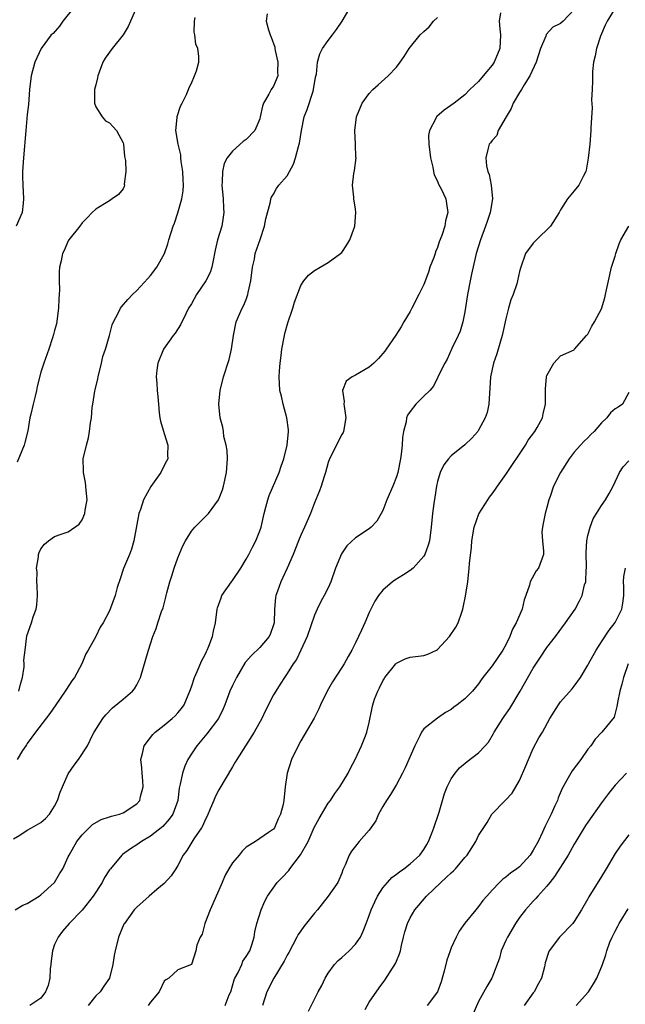
# Model space of a CAD drawing. Units: inches. Extents: x 2553000 to 2556000, y 1527000 to 1530000.
# Drawn here: x 2554372 to 2554460, y 1527575 to 1527719 of the extents above; entities that cross this region are included whole.
import ezdxf

# ---------------------------------------------------------------- set-up
doc = ezdxf.new("R2010")
doc.units = ezdxf.units.IN
doc.header["$MEASUREMENT"] = 0
doc.layers.add('LD25531527_2ft', color=123, linetype='Continuous')

msp = doc.modelspace()

# ---------------------------------------------------------------- linework, layer by layer
at = {"layer": 'LD25531527_2ft'}
for points, elevation in [([(2554371, 1527599.36), (2554371.92, 1527599.92), (2554373, 1527600.63), (2554373.61, 1527601), (2554375, 1527601.75), (2554375.66, 1527602.34), (2554376.26, 1527603), (2554377, 1527604.17), (2554377.4, 1527605), (2554377.79, 1527606.21), (2554378.13, 1527607), (2554379, 1527608.88), (2554379.84, 1527610.16), (2554380.5, 1527611), (2554381.78, 1527613), (2554382.55, 1527614.55), (2554382.79, 1527615), (2554384.04, 1527617), (2554384.48, 1527617.52), (2554385.46, 1527618.54), (2554387, 1527619.8), (2554388.41, 1527621), (2554388.68, 1527621.32), (2554389, 1527621.92), (2554389.56, 1527623), (2554390.35, 1527625.65), (2554390.72, 1527627), (2554391, 1527627.92), (2554391.35, 1527629), (2554391.85, 1527630.15), (2554392.11, 1527631), (2554392.65, 1527632.65), (2554392.85, 1527633.15), (2554393.27, 1527634.73), (2554393.31, 1527635), (2554393.39, 1527635.39), (2554393.84, 1527637), (2554394.15, 1527637.85), (2554394.5, 1527639), (2554395, 1527640.47), (2554395.75, 1527642.25), (2554396.16, 1527643), (2554397, 1527644.4), (2554397.51, 1527645), (2554399.27, 1527646.73), (2554399.5, 1527647), (2554400.99, 1527649), (2554401.55, 1527650.45), (2554401.71, 1527651), (2554402.15, 1527653), (2554402.26, 1527655), (2554402.22, 1527656.22), (2554402.08, 1527657), (2554401.75, 1527658.25), (2554401.68, 1527659), (2554401.59, 1527659.59), (2554401.2, 1527661), (2554401, 1527663), (2554401.21, 1527665), (2554401.69, 1527667), (2554402.51, 1527669.49), (2554402.85, 1527671), (2554403.14, 1527673), (2554403.55, 1527675), (2554404.41, 1527677), (2554404.62, 1527677.38), (2554405, 1527678.27), (2554405.28, 1527679), (2554405.33, 1527679.33), (2554405.72, 1527681), (2554405.94, 1527683), (2554406.21, 1527684.21), (2554406.35, 1527685), (2554407.07, 1527687.07), (2554407.7, 1527689), (2554407.88, 1527690.12), (2554408.58, 1527692.58), (2554408.63, 1527693), (2554408.72, 1527693.28), (2554409, 1527693.73), (2554409.45, 1527694.55), (2554409.8, 1527695), (2554411, 1527696.41), (2554411.35, 1527697), (2554411.92, 1527698.08), (2554412.25, 1527699), (2554412.66, 1527700.66), (2554412.78, 1527701), (2554412.82, 1527701.18), (2554413.1, 1527703), (2554413.51, 1527705), (2554413.92, 1527706.08), (2554414.8, 1527708.8), (2554414.87, 1527709), (2554415.17, 1527710.83), (2554415.28, 1527711.28), (2554415.44, 1527713), (2554415.77, 1527714.23), (2554416.17, 1527715), (2554417, 1527716.21), (2554417.64, 1527717), (2554418.21, 1527717.79), (2554419.06, 1527719), (2554420.51, 1527721.49)], 8792), ([(2554379.82, 1527721), (2554378.2, 1527719), (2554377.71, 1527718.29), (2554376.76, 1527717.24), (2554376.51, 1527717), (2554375.02, 1527715), (2554374.1, 1527713), (2554373.56, 1527711), (2554373.34, 1527709), (2554373.17, 1527706.83), (2554373, 1527705.37), (2554372.77, 1527703), (2554372.42, 1527699), (2554372.28, 1527697), (2554372.31, 1527696.31), (2554372.33, 1527695), (2554372.46, 1527693), (2554372.41, 1527692.41), (2554372.23, 1527691), (2554371.38, 1527689)], 8800), ([(2554388.97, 1527721.03), (2554388.11, 1527719), (2554387.74, 1527718.26), (2554387.02, 1527717), (2554385.42, 1527715), (2554384.39, 1527713.61), (2554384.05, 1527713), (2554383.3, 1527711), (2554383.28, 1527710.72), (2554383, 1527709.69), (2554382.83, 1527709), (2554382.81, 1527708.81), (2554382.81, 1527707), (2554383, 1527706.49), (2554383.97, 1527705), (2554384.46, 1527704.46), (2554385, 1527704.16), (2554385.57, 1527703.57), (2554386.05, 1527703), (2554387, 1527701.2), (2554387.06, 1527701), (2554387.24, 1527699.24), (2554387.37, 1527698.63), (2554387.39, 1527697), (2554387.19, 1527695.19), (2554387.21, 1527695), (2554387.16, 1527694.84), (2554387, 1527694.51), (2554386.32, 1527693.68), (2554385.42, 1527693), (2554385, 1527692.75), (2554384.31, 1527692.31), (2554383, 1527691.53), (2554382.51, 1527691), (2554381.76, 1527690.24), (2554381, 1527689.51), (2554380.67, 1527689), (2554379.07, 1527687), (2554379, 1527686.88), (2554378.43, 1527685.57), (2554378.16, 1527685), (2554377.94, 1527683.94), (2554377.73, 1527683), (2554377.66, 1527682.34), (2554377.64, 1527681), (2554377.71, 1527679.71), (2554377.68, 1527679), (2554377.62, 1527678.38), (2554377.58, 1527677), (2554377.25, 1527674.75), (2554377, 1527673.74), (2554376.85, 1527673.15), (2554376.69, 1527672.68), (2554376.15, 1527671), (2554375.44, 1527669), (2554375, 1527667.66), (2554374.43, 1527665.57), (2554374.34, 1527665), (2554374.16, 1527664.16), (2554373.85, 1527663), (2554373.53, 1527661.53), (2554373.39, 1527661), (2554373.07, 1527659.07), (2554372.65, 1527657.35), (2554372.55, 1527657), (2554371.51, 1527654.49)], 8798), ([(2554453, 1527720.74), (2554451.41, 1527719), (2554451, 1527718.66), (2554449.88, 1527718.12), (2554448.91, 1527717.09), (2554448.84, 1527716.84), (2554448.09, 1527715), (2554447.43, 1527713), (2554446.53, 1527711), (2554445.69, 1527709.69), (2554445.29, 1527709), (2554445, 1527708.56), (2554444.08, 1527707), (2554443.78, 1527706.22), (2554443.03, 1527705), (2554441.89, 1527703), (2554441.69, 1527702.31), (2554441, 1527701.58), (2554440.76, 1527701.24), (2554440.54, 1527701), (2554440.42, 1527700.42), (2554440.07, 1527699), (2554440.17, 1527697.83), (2554440.38, 1527697), (2554440.57, 1527696.57), (2554440.85, 1527695), (2554441.03, 1527693), (2554440.72, 1527691), (2554440.27, 1527689.73), (2554440.03, 1527689), (2554439.27, 1527687), (2554438.68, 1527685), (2554438.57, 1527684.57), (2554437.98, 1527682.02), (2554437.77, 1527681), (2554437.38, 1527679), (2554437, 1527676.49), (2554436.72, 1527675), (2554436.34, 1527673.66), (2554436.05, 1527673), (2554435.12, 1527671.12), (2554434.42, 1527669.58), (2554434.09, 1527669), (2554433.16, 1527667.16), (2554433.07, 1527666.93), (2554433, 1527666.83), (2554432.4, 1527665.6), (2554431.86, 1527665), (2554431, 1527664.16), (2554429.85, 1527663), (2554429, 1527661.89), (2554428.63, 1527661.37), (2554428.49, 1527661), (2554428.4, 1527660.4), (2554428.03, 1527659), (2554427.9, 1527658.1), (2554427.83, 1527657), (2554427.68, 1527655.68), (2554427.59, 1527655), (2554427.2, 1527653), (2554427, 1527652.33), (2554426.49, 1527651), (2554425.61, 1527649), (2554425, 1527647.44), (2554424.78, 1527647), (2554424.13, 1527645.87), (2554423.32, 1527645), (2554423, 1527644.73), (2554421, 1527643.4), (2554419.76, 1527642.24), (2554418.94, 1527641.06), (2554418.1, 1527639), (2554417.38, 1527637), (2554417, 1527636.12), (2554416.42, 1527635), (2554415.92, 1527634.08), (2554415.38, 1527633), (2554415, 1527632.11), (2554413.96, 1527629), (2554413.03, 1527626.97), (2554412.37, 1527625.63), (2554411.91, 1527625), (2554411, 1527623.54), (2554410.61, 1527623), (2554409.98, 1527622.02), (2554409.33, 1527621), (2554409, 1527620.44), (2554407.83, 1527618.17), (2554407.29, 1527617), (2554406.2, 1527615), (2554403.63, 1527611), (2554403.42, 1527610.58), (2554403, 1527609.9), (2554401, 1527606.52), (2554400.48, 1527605.52), (2554400.28, 1527605), (2554399.76, 1527603.76), (2554399.29, 1527602.71), (2554399, 1527602.15), (2554398.66, 1527601.34), (2554398.46, 1527601), (2554397.37, 1527599.37), (2554396.34, 1527597.66), (2554395.82, 1527597), (2554395, 1527595.45), (2554394.71, 1527595), (2554394.06, 1527593.94), (2554393, 1527592.82), (2554391.96, 1527591.96), (2554390.83, 1527591), (2554389, 1527589.39), (2554388.65, 1527589), (2554387.21, 1527587), (2554387.14, 1527586.86), (2554386.32, 1527585), (2554385.83, 1527583), (2554385.72, 1527582.28), (2554385.49, 1527581), (2554385.03, 1527579), (2554384.17, 1527577.83), (2554383.64, 1527577), (2554383, 1527576.4), (2554381.88, 1527575)], 8786), ([(2554459, 1527720.9), (2554457.8, 1527719), (2554457.54, 1527718.46), (2554456.83, 1527716.83), (2554456.24, 1527715), (2554456.07, 1527713.93), (2554455.8, 1527713), (2554455.68, 1527711.68), (2554455.67, 1527711), (2554455.69, 1527710.31), (2554455.62, 1527709), (2554455.52, 1527707.52), (2554455.64, 1527706.36), (2554455.41, 1527703.41), (2554455.44, 1527703), (2554455.27, 1527701), (2554455.05, 1527698.95), (2554454.76, 1527697.24), (2554454.69, 1527697), (2554454.3, 1527696.3), (2554453.66, 1527695), (2554453, 1527694.21), (2554452.04, 1527693), (2554451, 1527691.41), (2554450.79, 1527691), (2554449.53, 1527689), (2554447.49, 1527687), (2554447, 1527686.54), (2554445.87, 1527685), (2554445.13, 1527682.87), (2554445, 1527682.38), (2554444.72, 1527681), (2554444.6, 1527680.6), (2554444.06, 1527679), (2554443.74, 1527678.26), (2554443.4, 1527677), (2554443, 1527675.45), (2554442.54, 1527673.46), (2554442.44, 1527673), (2554442.2, 1527672.2), (2554441.67, 1527670.33), (2554441.21, 1527669), (2554440.78, 1527667), (2554440.68, 1527665.32), (2554440.59, 1527664.59), (2554440.52, 1527663), (2554440.25, 1527661.75), (2554440, 1527661), (2554439, 1527659.16), (2554438.88, 1527659), (2554438.01, 1527657.99), (2554437, 1527657.01), (2554435, 1527655.42), (2554434.61, 1527655), (2554433.91, 1527654.1), (2554433.41, 1527653), (2554433, 1527651.66), (2554432.85, 1527651), (2554432.61, 1527649.39), (2554432.46, 1527648.46), (2554432.28, 1527647), (2554432.08, 1527645), (2554431.82, 1527643), (2554431.64, 1527642.36), (2554431.16, 1527641), (2554431, 1527640.72), (2554429.42, 1527639), (2554429, 1527638.64), (2554428.01, 1527637.99), (2554426.76, 1527637.24), (2554426.42, 1527637), (2554425, 1527635.78), (2554424.37, 1527635), (2554423.84, 1527634.16), (2554423, 1527632.48), (2554422.39, 1527631), (2554421.91, 1527629.91), (2554421, 1527628.03), (2554420.47, 1527627), (2554419.93, 1527626.07), (2554419.35, 1527625), (2554419, 1527624.42), (2554417.66, 1527622.34), (2554416.86, 1527621), (2554415.88, 1527619), (2554415.63, 1527618.37), (2554414.95, 1527617.05), (2554413, 1527613.72), (2554412.6, 1527613), (2554411.63, 1527611), (2554410.99, 1527609), (2554410.72, 1527607), (2554410.54, 1527605), (2554410.41, 1527604.41), (2554410.05, 1527603), (2554409.7, 1527602.3), (2554409.14, 1527601), (2554409, 1527600.8), (2554408.3, 1527600.3), (2554407, 1527599.41), (2554406.37, 1527599), (2554405, 1527598.16), (2554404.42, 1527597.58), (2554403.98, 1527597), (2554403, 1527595.85), (2554402.47, 1527595), (2554401.93, 1527594.07), (2554401.5, 1527593), (2554401, 1527591.87), (2554400.65, 1527591), (2554400.14, 1527589.86), (2554399.77, 1527589), (2554398.99, 1527587), (2554398.56, 1527585.44), (2554398.27, 1527585), (2554397.79, 1527583.79), (2554397.64, 1527583), (2554397, 1527580.97), (2554395, 1527580.19), (2554393.69, 1527579), (2554393.27, 1527578.73), (2554393, 1527578.52), (2554392.27, 1527577), (2554391, 1527575.48), (2554390.68, 1527575)], 8784), ([(2554371.2, 1527589), (2554372.33, 1527589.67), (2554373, 1527589.93), (2554374.73, 1527591), (2554375, 1527591.2), (2554376.99, 1527593), (2554377.73, 1527594.27), (2554378.18, 1527595), (2554379, 1527596.76), (2554379.1, 1527597), (2554380.25, 1527599), (2554381, 1527599.97), (2554382.55, 1527601.45), (2554383.78, 1527602.22), (2554385, 1527602.57), (2554385.3, 1527602.7), (2554386.48, 1527603), (2554387, 1527603.19), (2554389, 1527604.47), (2554389.45, 1527605), (2554389.55, 1527605.55), (2554389.93, 1527607), (2554389.88, 1527607.88), (2554389.78, 1527609), (2554389.77, 1527609.77), (2554389.6, 1527611), (2554389.85, 1527611.85), (2554390.09, 1527613), (2554391.35, 1527614.65), (2554391.71, 1527615), (2554393, 1527616.01), (2554394.21, 1527617), (2554394.62, 1527617.38), (2554395, 1527617.79), (2554395.54, 1527618.46), (2554395.93, 1527619), (2554396.79, 1527621), (2554397, 1527621.59), (2554397.46, 1527623), (2554397.87, 1527623.87), (2554398.54, 1527625.46), (2554399, 1527626.35), (2554399.2, 1527626.8), (2554399.31, 1527627), (2554399.55, 1527627.55), (2554400.09, 1527629), (2554400.22, 1527629.78), (2554400.54, 1527631), (2554400.77, 1527633), (2554400.81, 1527633.19), (2554401.34, 1527634.66), (2554401.45, 1527635), (2554402.88, 1527637), (2554403, 1527637.15), (2554404.21, 1527639), (2554405, 1527640.31), (2554405.39, 1527641), (2554405.93, 1527642.07), (2554406.44, 1527643), (2554407, 1527644.42), (2554407.19, 1527645), (2554407.64, 1527647), (2554407.89, 1527647.89), (2554408.17, 1527649), (2554408.38, 1527649.62), (2554409.82, 1527653), (2554410.12, 1527653.88), (2554410.53, 1527655), (2554411.03, 1527657), (2554411.22, 1527659), (2554411.21, 1527659.21), (2554410.98, 1527661), (2554410.42, 1527663), (2554410.17, 1527664.17), (2554409.95, 1527665), (2554409.83, 1527667), (2554409.87, 1527667.87), (2554409.97, 1527669), (2554410.11, 1527670.11), (2554410.24, 1527671), (2554410.62, 1527673), (2554410.69, 1527673.31), (2554411.12, 1527674.88), (2554411.84, 1527677), (2554412.09, 1527677.91), (2554413, 1527680.35), (2554413.45, 1527681), (2554414.15, 1527681.85), (2554415, 1527682.56), (2554415.84, 1527683), (2554417, 1527683.71), (2554418.83, 1527685), (2554419, 1527685.19), (2554419.73, 1527686.27), (2554420.16, 1527687), (2554420.86, 1527688.86), (2554420.9, 1527689), (2554421.07, 1527691), (2554421, 1527691.51), (2554420.76, 1527693), (2554420.75, 1527693.25), (2554420.56, 1527695), (2554420.75, 1527696.75), (2554420.85, 1527697.15), (2554421.09, 1527699), (2554421.07, 1527699.07), (2554421.02, 1527701), (2554420.92, 1527703), (2554421.16, 1527705), (2554421.96, 1527707), (2554423, 1527708.44), (2554423.53, 1527709), (2554424.3, 1527709.7), (2554425.78, 1527711), (2554427, 1527712.31), (2554427.54, 1527713), (2554428.15, 1527713.85), (2554428.88, 1527715), (2554430.49, 1527717), (2554431, 1527717.5), (2554431.79, 1527718.21), (2554432.42, 1527719), (2554433, 1527719.55)], 8790), ([(2554408.08, 1527720.08), (2554407.95, 1527719), (2554408.26, 1527717.74), (2554408.53, 1527717), (2554408.68, 1527716.68), (2554409.2, 1527715.2), (2554409.22, 1527715), (2554409.27, 1527714.73), (2554409.65, 1527713), (2554409.6, 1527711.6), (2554409.64, 1527711), (2554409, 1527709.52), (2554408.69, 1527709), (2554408.35, 1527708.35), (2554407.54, 1527707), (2554407.4, 1527706.6), (2554407.08, 1527705), (2554407, 1527704.73), (2554406.28, 1527703), (2554405, 1527701.72), (2554404.59, 1527701.41), (2554403, 1527699.99), (2554402.23, 1527699), (2554401.81, 1527698.19), (2554401.53, 1527697), (2554401.52, 1527695.52), (2554401.45, 1527695), (2554401.63, 1527693), (2554401.68, 1527691.68), (2554401.74, 1527691), (2554401.67, 1527690.33), (2554401.44, 1527689), (2554400.82, 1527687), (2554400.48, 1527685.52), (2554400.4, 1527685), (2554400.23, 1527684.23), (2554400, 1527683), (2554399.74, 1527682.26), (2554399.1, 1527681), (2554397.74, 1527679), (2554397, 1527677.68), (2554396.6, 1527677), (2554396.18, 1527676.18), (2554395.43, 1527674.57), (2554394.63, 1527673.37), (2554394.34, 1527673), (2554392.9, 1527671), (2554392.11, 1527669), (2554391.95, 1527667.95), (2554391.86, 1527667), (2554391.93, 1527666.07), (2554391.98, 1527665), (2554392.11, 1527664.11), (2554392.17, 1527663), (2554392.28, 1527661.72), (2554392.38, 1527661), (2554392.47, 1527660.47), (2554393, 1527658.68), (2554393.58, 1527657), (2554393.52, 1527655.52), (2554393.55, 1527655), (2554393.37, 1527654.63), (2554392.68, 1527653.32), (2554392.52, 1527653), (2554391.06, 1527650.94), (2554390.01, 1527649), (2554389.55, 1527647.55), (2554389.33, 1527647), (2554389, 1527645.37), (2554388.58, 1527643), (2554388.24, 1527641.76), (2554387.93, 1527641), (2554387.05, 1527638.95), (2554386.58, 1527637.42), (2554386.15, 1527636.15), (2554385.83, 1527635), (2554385, 1527632.75), (2554384.09, 1527631), (2554383.68, 1527630.32), (2554383, 1527628.98), (2554381.88, 1527627), (2554381.58, 1527626.42), (2554380.98, 1527625), (2554379.89, 1527623), (2554379.5, 1527622.5), (2554378.72, 1527621.28), (2554378.56, 1527621), (2554377.19, 1527619), (2554376.27, 1527617.73), (2554374.18, 1527615), (2554373, 1527613.33), (2554372.87, 1527613.13), (2554372.76, 1527613), (2554372.28, 1527612.28), (2554371.5, 1527611)], 8794), ([(2554371.78, 1527621), (2554372.01, 1527621.99), (2554372.29, 1527623), (2554372.52, 1527624.52), (2554372.53, 1527625), (2554372.5, 1527625.5), (2554372.67, 1527627), (2554372.93, 1527629.07), (2554373.61, 1527631), (2554373.87, 1527631.87), (2554374.29, 1527633), (2554374.38, 1527633.62), (2554374.51, 1527635), (2554374.46, 1527636.46), (2554374.41, 1527637), (2554374.42, 1527638.42), (2554374.35, 1527639), (2554374.62, 1527640.62), (2554374.64, 1527641), (2554374.73, 1527641.27), (2554375, 1527641.83), (2554375.53, 1527642.47), (2554376.09, 1527643), (2554377, 1527643.61), (2554377.97, 1527643.97), (2554379, 1527644.31), (2554380.57, 1527645.43), (2554381, 1527646.05), (2554381.41, 1527647), (2554381.45, 1527647.45), (2554381.74, 1527649), (2554381.61, 1527650.39), (2554381.53, 1527651.53), (2554381.2, 1527653), (2554381.22, 1527653.22), (2554381.19, 1527655), (2554381.66, 1527657), (2554381.95, 1527658.05), (2554382.1, 1527659), (2554382.23, 1527660.23), (2554382.38, 1527661), (2554382.51, 1527662.51), (2554382.6, 1527663), (2554382.88, 1527664.88), (2554382.94, 1527665.06), (2554383.32, 1527666.68), (2554383.35, 1527667), (2554383.86, 1527669), (2554384.07, 1527669.93), (2554384.44, 1527671), (2554385.01, 1527673), (2554385.43, 1527674.57), (2554385.61, 1527675), (2554386.3, 1527676.3), (2554386.62, 1527677), (2554386.78, 1527677.22), (2554387.7, 1527678.3), (2554388.38, 1527679), (2554389, 1527679.61), (2554390.63, 1527681.37), (2554391, 1527681.79), (2554391.93, 1527683), (2554393.06, 1527685), (2554393.55, 1527686.45), (2554393.7, 1527687), (2554394.33, 1527689), (2554394.53, 1527689.47), (2554395.03, 1527690.97), (2554395.6, 1527693), (2554395.8, 1527694.2), (2554395.85, 1527695), (2554395.8, 1527695.8), (2554395.77, 1527697), (2554395.52, 1527698.48), (2554395.47, 1527699), (2554395.45, 1527699.45), (2554395.05, 1527701), (2554394.75, 1527703), (2554394.94, 1527704.94), (2554394.94, 1527705.06), (2554395.42, 1527706.58), (2554395.67, 1527707), (2554396.29, 1527708.29), (2554396.56, 1527709), (2554396.67, 1527709.33), (2554397, 1527709.97), (2554397.47, 1527711), (2554397.73, 1527711.73), (2554398.11, 1527713), (2554398.09, 1527713.91), (2554397.94, 1527715), (2554397.65, 1527715.65), (2554397.52, 1527717), (2554397.43, 1527717.43), (2554397.48, 1527719), (2554397.57, 1527719.57)], 8796), ([(2554442.24, 1527720.24), (2554442.01, 1527719), (2554442.12, 1527717.88), (2554442.24, 1527717), (2554442.13, 1527715), (2554441.27, 1527713), (2554441, 1527712.6), (2554439.66, 1527711), (2554439, 1527710.18), (2554437.72, 1527709), (2554437, 1527708.26), (2554435.46, 1527707), (2554434, 1527706), (2554432.93, 1527705.07), (2554432.86, 1527705), (2554432.78, 1527704.78), (2554431.82, 1527703), (2554431.7, 1527702.3), (2554431.75, 1527701), (2554431.98, 1527699), (2554432.33, 1527697.67), (2554432.43, 1527697), (2554432.53, 1527696.53), (2554433, 1527695.61), (2554433.17, 1527695.17), (2554433.53, 1527694.47), (2554434.2, 1527693), (2554434.33, 1527692.33), (2554434.53, 1527691), (2554434.18, 1527689.82), (2554434.08, 1527689), (2554433.65, 1527687.65), (2554433.27, 1527686.73), (2554433, 1527685.89), (2554432.72, 1527685.28), (2554432.64, 1527685), (2554432.45, 1527684.45), (2554431.9, 1527683), (2554431.69, 1527682.31), (2554431, 1527680.49), (2554430.29, 1527679), (2554429.26, 1527677), (2554429, 1527676.53), (2554428.08, 1527675), (2554427.71, 1527674.29), (2554426.91, 1527673.09), (2554425.49, 1527671), (2554425.28, 1527670.72), (2554424.35, 1527669.65), (2554423.67, 1527669), (2554423, 1527668.4), (2554421, 1527667.22), (2554420.54, 1527667), (2554419.66, 1527666.34), (2554419.1, 1527665), (2554419.37, 1527663.37), (2554419.31, 1527663), (2554419.33, 1527662.67), (2554419.6, 1527661), (2554419.26, 1527659), (2554419.18, 1527658.81), (2554419, 1527658.55), (2554418.47, 1527657.53), (2554418.22, 1527657), (2554417.19, 1527655), (2554417, 1527654.46), (2554416.61, 1527653), (2554416.41, 1527652.41), (2554415.99, 1527651), (2554415.72, 1527650.28), (2554415, 1527648.52), (2554414.43, 1527647), (2554413.56, 1527645), (2554413, 1527643.81), (2554412.66, 1527643), (2554411.87, 1527641), (2554411, 1527639), (2554410.38, 1527637.62), (2554410.08, 1527637), (2554409.59, 1527635.59), (2554409.37, 1527635), (2554409.31, 1527634.69), (2554409.15, 1527633), (2554409.09, 1527631), (2554409, 1527630.67), (2554408.58, 1527629.42), (2554408.4, 1527629), (2554407, 1527627.37), (2554405.78, 1527626.22), (2554404.85, 1527625.15), (2554403.58, 1527623), (2554403, 1527621.8), (2554402.64, 1527621), (2554401.89, 1527619), (2554401.63, 1527618.37), (2554400.95, 1527617), (2554399.26, 1527614.74), (2554399, 1527614.45), (2554397.79, 1527613), (2554397, 1527611.81), (2554396.49, 1527611), (2554396.02, 1527609.98), (2554395.69, 1527609), (2554395.37, 1527607.37), (2554395.22, 1527606.78), (2554395, 1527605), (2554394.3, 1527603), (2554393.77, 1527602.23), (2554392.81, 1527601.19), (2554391, 1527599.76), (2554389.7, 1527599), (2554389, 1527598.48), (2554388.11, 1527597.89), (2554386.93, 1527597.07), (2554386.85, 1527597), (2554385.15, 1527595), (2554385, 1527594.81), (2554384.3, 1527593.7), (2554383.93, 1527593), (2554382.64, 1527591), (2554381, 1527588.94), (2554379.11, 1527587), (2554378.14, 1527585.86), (2554377.5, 1527585), (2554377, 1527583.91), (2554376.68, 1527583), (2554376.48, 1527581.52), (2554376.45, 1527581), (2554376.34, 1527580.34), (2554376.27, 1527579), (2554376.07, 1527577.93), (2554375.65, 1527577), (2554375, 1527576.05), (2554373.39, 1527575)], 8788), ([(2554401.94, 1527575), (2554402.55, 1527576.55), (2554402.76, 1527577), (2554403.28, 1527578.72), (2554403.38, 1527579), (2554403.83, 1527579.83), (2554404.37, 1527581), (2554404.55, 1527581.45), (2554405, 1527582.13), (2554405.55, 1527583), (2554405.85, 1527583.85), (2554406.18, 1527585), (2554406.26, 1527585.74), (2554406.57, 1527587), (2554407.23, 1527589), (2554407.76, 1527590.24), (2554408.15, 1527591), (2554409.54, 1527593), (2554410.28, 1527593.72), (2554411.26, 1527594.74), (2554411.42, 1527595), (2554412.97, 1527597.03), (2554414.07, 1527599), (2554414.98, 1527601.02), (2554415.67, 1527602.33), (2554417, 1527604.59), (2554417.33, 1527605), (2554417.98, 1527606.02), (2554418.74, 1527607), (2554419.95, 1527609), (2554420.28, 1527609.72), (2554420.98, 1527611), (2554421.9, 1527613), (2554422.46, 1527614.46), (2554422.69, 1527615), (2554423, 1527616.4), (2554423.45, 1527618.55), (2554423.53, 1527619), (2554423.81, 1527619.81), (2554424.26, 1527621), (2554424.52, 1527621.48), (2554425, 1527622.47), (2554425.2, 1527622.8), (2554425.32, 1527623), (2554426.9, 1527625), (2554427, 1527625.1), (2554428.28, 1527625.72), (2554429, 1527625.94), (2554431, 1527626.21), (2554431.6, 1527626.4), (2554432.85, 1527627), (2554433, 1527627.09), (2554434.77, 1527629), (2554435.67, 1527630.33), (2554436.02, 1527631), (2554436.54, 1527632.54), (2554436.72, 1527633), (2554436.78, 1527633.22), (2554437.12, 1527634.88), (2554437.43, 1527637), (2554437.65, 1527639), (2554437.68, 1527639.68), (2554437.96, 1527642.04), (2554438.01, 1527643), (2554438.37, 1527645), (2554439.06, 1527646.94), (2554440.36, 1527649), (2554440.62, 1527649.38), (2554441, 1527649.86), (2554441.48, 1527650.52), (2554441.8, 1527651), (2554443, 1527652.66), (2554445.86, 1527657), (2554446.27, 1527657.73), (2554447.22, 1527659), (2554447.56, 1527659.56), (2554448.35, 1527661), (2554448.44, 1527661.56), (2554448.81, 1527663), (2554448.81, 1527665.19), (2554448.96, 1527667), (2554449, 1527667.16), (2554450, 1527669), (2554451, 1527670.04), (2554453, 1527670.94), (2554453.06, 1527671), (2554454.79, 1527673), (2554454.9, 1527673.1), (2554455, 1527673.23), (2554455.6, 1527674.4), (2554455.96, 1527675), (2554457, 1527676.93), (2554457.47, 1527678.53), (2554457.58, 1527679), (2554457.72, 1527679.72), (2554458, 1527681), (2554458.46, 1527683), (2554459, 1527684.63), (2554459.09, 1527685), (2554459.58, 1527686.42), (2554459.84, 1527687), (2554461, 1527689.04)], 8782), ([(2554461, 1527664.66), (2554460.06, 1527663), (2554459.44, 1527662.56), (2554459, 1527662.3), (2554458.31, 1527661.69), (2554457.75, 1527661), (2554457, 1527660.23), (2554455.92, 1527659), (2554455.45, 1527658.55), (2554455, 1527658.06), (2554454.44, 1527657.56), (2554453.9, 1527657), (2554453, 1527655.94), (2554452.26, 1527655), (2554451.02, 1527653), (2554449.98, 1527651), (2554449.47, 1527649.47), (2554449.29, 1527649), (2554449, 1527647.85), (2554448.75, 1527647), (2554448.48, 1527645.52), (2554448.34, 1527645), (2554448.28, 1527644.28), (2554448.36, 1527643), (2554448.52, 1527641.48), (2554448.5, 1527641), (2554447.76, 1527639), (2554447.42, 1527638.58), (2554446.56, 1527637), (2554446.47, 1527636.47), (2554445.94, 1527635), (2554445.67, 1527634.33), (2554445.39, 1527633), (2554444.51, 1527631), (2554443.95, 1527630.05), (2554443.58, 1527629), (2554443, 1527627.78), (2554442.57, 1527627), (2554441, 1527624.68), (2554439.65, 1527623), (2554439.37, 1527622.63), (2554439, 1527622.06), (2554438.1, 1527621), (2554437, 1527619.88), (2554435.87, 1527619), (2554435.37, 1527618.63), (2554435, 1527618.32), (2554434.16, 1527617.84), (2554432.98, 1527617.02), (2554431, 1527615.48), (2554430.68, 1527615), (2554430.43, 1527614.43), (2554429.67, 1527613), (2554428.25, 1527609.75), (2554427.87, 1527609), (2554427, 1527607.33), (2554426.14, 1527605.86), (2554425.52, 1527605), (2554425, 1527604.12), (2554424.38, 1527603), (2554423.98, 1527602.02), (2554423, 1527600.64), (2554421.56, 1527599), (2554421, 1527598.32), (2554420.44, 1527597.56), (2554420.1, 1527597), (2554419.5, 1527595.5), (2554419.17, 1527594.83), (2554419, 1527594.37), (2554418.4, 1527593), (2554417.03, 1527590.97), (2554416.13, 1527589.87), (2554415.46, 1527589), (2554415, 1527588.47), (2554413.45, 1527586.55), (2554413, 1527585.93), (2554412.63, 1527585.37), (2554412.45, 1527585), (2554411.84, 1527583.84), (2554411.24, 1527582.76), (2554411, 1527582.35), (2554410.55, 1527581.45), (2554409.04, 1527579), (2554408.05, 1527577), (2554407.38, 1527575)], 8780), ([(2554414.13, 1527574.13), (2554415, 1527575.91), (2554415.54, 1527577), (2554416.07, 1527577.93), (2554416.55, 1527579), (2554417, 1527579.69), (2554417.93, 1527581), (2554418.45, 1527581.55), (2554419, 1527582.02), (2554420.07, 1527583), (2554421, 1527583.94), (2554421.74, 1527585), (2554422.15, 1527585.85), (2554422.56, 1527587), (2554423, 1527588.14), (2554423.29, 1527589), (2554423.83, 1527590.17), (2554424.25, 1527591), (2554425, 1527592.18), (2554425.67, 1527593), (2554426.3, 1527593.7), (2554427, 1527594.19), (2554427.44, 1527594.56), (2554428.08, 1527595), (2554429, 1527595.72), (2554430.41, 1527597), (2554431, 1527597.8), (2554431.46, 1527598.54), (2554431.71, 1527599), (2554432.18, 1527600.18), (2554432.48, 1527601), (2554432.59, 1527601.41), (2554433, 1527602.52), (2554433.25, 1527603.25), (2554434.02, 1527605.98), (2554434.42, 1527607), (2554435, 1527608.13), (2554435.58, 1527609), (2554436.24, 1527609.76), (2554437.32, 1527610.68), (2554439, 1527611.97), (2554439.99, 1527613), (2554440.46, 1527613.54), (2554441.21, 1527614.79), (2554441.31, 1527615), (2554442.56, 1527617), (2554442.75, 1527617.25), (2554443.57, 1527618.43), (2554445.09, 1527621), (2554447, 1527624.34), (2554448.05, 1527625.95), (2554449, 1527627.37), (2554450.26, 1527629), (2554451.74, 1527631), (2554453.12, 1527633), (2554453.79, 1527634.21), (2554454.16, 1527635), (2554454.53, 1527636.53), (2554454.69, 1527637), (2554454.73, 1527638.73), (2554454.78, 1527639), (2554454.74, 1527641.26), (2554454.86, 1527643), (2554455, 1527643.74), (2554455.33, 1527645), (2554455.79, 1527646.21), (2554456.25, 1527647), (2554457, 1527648.17), (2554457.56, 1527649), (2554458.1, 1527649.9), (2554458.69, 1527651), (2554459.61, 1527653), (2554460.18, 1527653.82), (2554461, 1527654.68)], 8778), ([(2554422.41, 1527574.41), (2554423, 1527575.48), (2554424.45, 1527577.55), (2554425.3, 1527578.7), (2554426.87, 1527581.13), (2554427, 1527581.49), (2554427.46, 1527582.54), (2554427.59, 1527583), (2554427.75, 1527583.75), (2554428.05, 1527585), (2554428.24, 1527585.76), (2554428.6, 1527587), (2554429, 1527587.82), (2554429.68, 1527589), (2554431.37, 1527591), (2554433.47, 1527593), (2554434.29, 1527593.71), (2554435, 1527594.4), (2554435.33, 1527594.67), (2554435.66, 1527595), (2554437, 1527596.63), (2554437.33, 1527597), (2554438.59, 1527599), (2554439, 1527599.85), (2554440.26, 1527601.74), (2554440.95, 1527603), (2554442.88, 1527605), (2554442.95, 1527605.05), (2554443.93, 1527606.07), (2554444.45, 1527607), (2554445, 1527607.92), (2554445.93, 1527610.07), (2554446.31, 1527611), (2554447, 1527612.58), (2554447.85, 1527614.15), (2554448.34, 1527615), (2554449.44, 1527617), (2554450.69, 1527619), (2554451, 1527619.41), (2554452.69, 1527621.31), (2554453, 1527621.69), (2554453.94, 1527623), (2554455, 1527624.78), (2554455.11, 1527625), (2554456.21, 1527627), (2554457, 1527628.19), (2554458.1, 1527629.9), (2554459, 1527631.04), (2554459.99, 1527633), (2554460.13, 1527633.87), (2554460.25, 1527635), (2554460.25, 1527636.25), (2554460.23, 1527637), (2554460.26, 1527637.74), (2554460.5, 1527639)], 8776), ([(2554460.91, 1527625), (2554460.22, 1527623), (2554459.98, 1527622.02), (2554459.68, 1527621), (2554459.32, 1527619.32), (2554459.27, 1527619), (2554459.26, 1527618.74), (2554458.83, 1527617.17), (2554457.02, 1527615), (2554456.06, 1527613.94), (2554455.43, 1527613), (2554455, 1527612.48), (2554453.95, 1527611), (2554452.69, 1527609.31), (2554452.49, 1527609), (2554451.94, 1527607.94), (2554451.26, 1527606.74), (2554450.65, 1527605.35), (2554450.54, 1527605), (2554450.19, 1527604.19), (2554449.64, 1527603), (2554449.42, 1527602.58), (2554448.76, 1527601.24), (2554448.35, 1527600.35), (2554447.71, 1527599), (2554447, 1527597.69), (2554446.55, 1527597), (2554445, 1527595.29), (2554444.63, 1527595), (2554443.67, 1527594.33), (2554443, 1527593.76), (2554442.55, 1527593.45), (2554442.05, 1527593), (2554441, 1527591.85), (2554440.2, 1527591), (2554439.65, 1527590.35), (2554439, 1527589.46), (2554438.6, 1527589), (2554437, 1527587.02), (2554436.16, 1527585.84), (2554435.71, 1527585), (2554435, 1527583.4), (2554434.85, 1527583), (2554434.38, 1527581.62), (2554433.99, 1527579.99), (2554433.71, 1527579), (2554433.54, 1527578.46), (2554433, 1527577), (2554431.47, 1527575)], 8774), ([(2554460.65, 1527609), (2554459, 1527607.2), (2554458.01, 1527605.99), (2554457, 1527604.62), (2554455, 1527601.81), (2554454.67, 1527601.33), (2554453.25, 1527599), (2554453, 1527598.57), (2554452.14, 1527597), (2554450.14, 1527593.86), (2554449.43, 1527593), (2554449, 1527592.46), (2554447.67, 1527591), (2554447.37, 1527590.63), (2554447, 1527590.27), (2554445.88, 1527589), (2554445, 1527587.85), (2554444.43, 1527587), (2554443.22, 1527585), (2554443, 1527584.48), (2554442.3, 1527583), (2554442.07, 1527581.93), (2554440.97, 1527579), (2554440.22, 1527577.78), (2554439, 1527575.59), (2554437.86, 1527573)], 8772), ([(2554461, 1527599.98), (2554459.7, 1527598.29), (2554459, 1527597.24), (2554457.7, 1527595), (2554457, 1527593.84), (2554455.13, 1527590.87), (2554455, 1527590.61), (2554454.09, 1527589), (2554453, 1527587.27), (2554452.78, 1527587), (2554450.87, 1527585), (2554449.35, 1527583), (2554449.24, 1527582.76), (2554448.76, 1527581.24), (2554448.66, 1527580.66), (2554448.23, 1527579), (2554447.78, 1527578.22), (2554447.14, 1527577), (2554447, 1527576.83), (2554445.68, 1527575)], 8770), ([(2554453.28, 1527575), (2554455.09, 1527577), (2554455.84, 1527578.16), (2554456.3, 1527579), (2554457.12, 1527581), (2554457.62, 1527582.38), (2554457.78, 1527583), (2554458.23, 1527584.23), (2554458.56, 1527585), (2554458.72, 1527585.28), (2554459, 1527585.87), (2554459.4, 1527586.6), (2554459.57, 1527587), (2554460.89, 1527589.11)], 8768)]:
    msp.add_lwpolyline(points, dxfattribs=dict(at, elevation=elevation))

doc.saveas('drawing.dxf')
